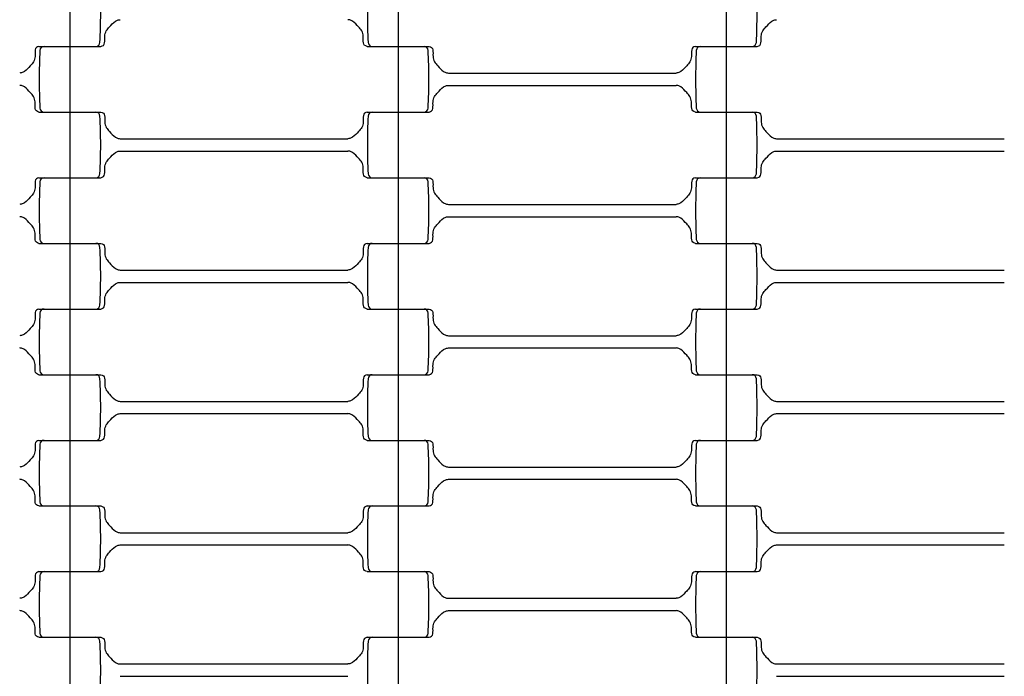
# Model space of a CAD drawing. Units: millimetres. Extents: x 2881 to 8421, y 1080 to 6995.
# Drawn here: x 5758 to 5998, y 4184 to 4344 of the extents above; entities that cross this region are included whole.
import ezdxf

# ---------------------------------------------------------------- set-up
doc = ezdxf.new("R2010")
doc.units = ezdxf.units.MM
doc.header["$LTSCALE"] = 20
doc.linetypes.add('DASHEDX2', pattern=[38.1, 25.4, -12.7])
doc.dimstyles.new('ISO-25', dxfattribs={"dimtxt": 2.5, "dimasz": 2.5, "dimexe": 1.25, "dimexo": 0.625, "dimtad": 1, "dimtxsty": 'Standard', "dimcen": 2.5, "dimadec": 0, "dimazin": 0, "dimtfac": 1, "dimtmove": 0, "dimatfit": 3, "dimfxl": 1, "dimarcsym": 0})

# ---------------------------------------------------------------- blocks, each defined once
blk = doc.blocks.new('*D3')
at = {"color": 0, "lineweight": -2}
for p, q in [((4545.68, 3850.55), (4545.68, 5308.27)), ((6753.18, 5307.02), (4548.18, 5307.02)), ((6755.68, 3850.55), (6755.68, 5308.27))]:
    blk.add_line(p, q, dxfattribs=at)
at = {"color": 0}
for points in [[(4548.18, 5307.44), (4548.18, 5306.6), (4545.68, 5307.02)], [(6753.18, 5306.6), (6753.18, 5307.44), (6755.68, 5307.02)]]:
    blk.add_solid(points, dxfattribs=at)
at = {"layer": 'Defpoints', "color": 0}
for p in [(4545.68, 5307.02), (4545.68, 3849.92), (6755.68, 3849.92)]:
    blk.add_point(p, dxfattribs=at)
at = {"color": 0, "ltscale": 20, "insert": (5650.68, 5358.7), "char_height": 100, "attachment_point": 5}
blk.add_mtext('2210', dxfattribs=at)
blk = doc.blocks.new('*D4')
at = {"color": 0, "lineweight": -2}
for p, q in [((2880.68, 3850.55), (2880.68, 6879.04)), ((8420.68, 3850.55), (8420.68, 6879.04)), ((8418.18, 6877.79), (2883.18, 6877.79))]:
    blk.add_line(p, q, dxfattribs=at)
at = {"color": 0}
for points in [[(2883.18, 6878.21), (2883.18, 6877.37), (2880.68, 6877.79)], [(8418.18, 6877.37), (8418.18, 6878.21), (8420.68, 6877.79)]]:
    blk.add_solid(points, dxfattribs=at)
at = {"layer": 'Defpoints', "color": 0}
for p in [(2880.68, 6877.79), (2880.68, 3849.92), (8420.68, 3849.92)]:
    blk.add_point(p, dxfattribs=at)
at = {"color": 0, "ltscale": 20, "insert": (5650.68, 6929.47), "char_height": 100, "attachment_point": 5}
blk.add_mtext('5540', dxfattribs=at)

msp = doc.modelspace()

# ---------------------------------------------------------------- linework, layer by layer
for p, q in [((5770.675, 4353.921), (5770.675, 4337.921)), ((5850.675, 4353.921), (5850.675, 4337.921)), ((5930.675, 4353.921), (5930.675, 4337.921)), ((5763.126, 4337.921), (5776.992, 4337.921)), ((5764.359, 4337.921), (5778.224, 4337.921)), ((5770.675, 4337.921), (5770.675, 4321.921)), ((5843.126, 4337.921), (5856.992, 4337.921)), ((5844.359, 4337.921), (5858.224, 4337.921)), ((5850.675, 4337.921), (5850.675, 4321.921)), ((5923.126, 4337.921), (5936.992, 4337.921)), ((5924.359, 4337.921), (5938.224, 4337.921)), ((5930.675, 4337.921), (5930.675, 4321.921)), ((5862.918, 4331.421), (5918.433, 4331.421)), ((5862.918, 4328.421), (5918.433, 4328.421)), ((5763.126, 4321.921), (5776.992, 4321.921)), ((5764.359, 4321.921), (5778.224, 4321.921)), ((5770.675, 4321.921), (5770.675, 4305.921)), ((5843.126, 4321.921), (5856.992, 4321.921)), ((5844.359, 4321.921), (5858.224, 4321.921)), ((5850.675, 4321.921), (5850.675, 4305.921)), ((5923.126, 4321.921), (5936.992, 4321.921)), ((5924.359, 4321.921), (5938.224, 4321.921)), ((5930.675, 4321.921), (5930.675, 4305.921)), ((5782.918, 4315.421), (5838.433, 4315.421)), ((5942.918, 4315.421), (5998.433, 4315.421)), ((5782.918, 4312.421), (5838.433, 4312.421)), ((5942.918, 4312.421), (5998.433, 4312.421)), ((5763.126, 4305.921), (5776.992, 4305.921)), ((5764.359, 4305.921), (5778.224, 4305.921)), ((5770.675, 4305.921), (5770.675, 4289.921)), ((5843.126, 4305.921), (5856.992, 4305.921)), ((5844.359, 4305.921), (5858.224, 4305.921)), ((5850.675, 4305.921), (5850.675, 4289.921)), ((5923.126, 4305.921), (5936.992, 4305.921)), ((5924.359, 4305.921), (5938.224, 4305.921)), ((5930.675, 4305.921), (5930.675, 4289.921)), ((5862.918, 4299.421), (5918.433, 4299.421)), ((5862.918, 4296.421), (5918.433, 4296.421)), ((5763.126, 4289.921), (5776.992, 4289.921)), ((5764.359, 4289.921), (5778.224, 4289.921)), ((5770.675, 4289.921), (5770.675, 4273.921)), ((5843.126, 4289.921), (5856.992, 4289.921)), ((5844.359, 4289.921), (5858.224, 4289.921)), ((5850.675, 4289.921), (5850.675, 4273.921)), ((5923.126, 4289.921), (5936.992, 4289.921)), ((5924.359, 4289.921), (5938.224, 4289.921)), ((5930.675, 4289.921), (5930.675, 4273.921)), ((5782.918, 4283.421), (5838.433, 4283.421)), ((5942.918, 4283.421), (5998.433, 4283.421)), ((5782.918, 4280.421), (5838.433, 4280.421)), ((5942.918, 4280.421), (5998.433, 4280.421)), ((5763.126, 4273.921), (5776.992, 4273.921)), ((5764.359, 4273.921), (5778.224, 4273.921)), ((5770.675, 4273.921), (5770.675, 4257.921)), ((5843.126, 4273.921), (5856.992, 4273.921)), ((5844.359, 4273.921), (5858.224, 4273.921)), ((5850.675, 4273.921), (5850.675, 4257.921)), ((5923.126, 4273.921), (5936.992, 4273.921)), ((5924.359, 4273.921), (5938.224, 4273.921)), ((5930.675, 4273.921), (5930.675, 4257.921)), ((5862.918, 4267.421), (5918.433, 4267.421)), ((5862.918, 4264.421), (5918.433, 4264.421)), ((5763.126, 4257.921), (5776.992, 4257.921)), ((5764.359, 4257.921), (5778.224, 4257.921)), ((5770.675, 4257.921), (5770.675, 4241.921)), ((5843.126, 4257.921), (5856.992, 4257.921)), ((5844.359, 4257.921), (5858.224, 4257.921)), ((5850.675, 4257.921), (5850.675, 4241.921)), ((5923.126, 4257.921), (5936.992, 4257.921)), ((5924.359, 4257.921), (5938.224, 4257.921)), ((5930.675, 4257.921), (5930.675, 4241.921)), ((5782.918, 4251.421), (5838.433, 4251.421)), ((5942.918, 4251.421), (5998.433, 4251.421)), ((5782.918, 4248.421), (5838.433, 4248.421)), ((5942.918, 4248.421), (5998.433, 4248.421)), ((5763.126, 4241.921), (5776.992, 4241.921)), ((5764.359, 4241.921), (5778.224, 4241.921)), ((5770.675, 4241.921), (5770.675, 4225.921)), ((5843.126, 4241.921), (5856.992, 4241.921)), ((5844.359, 4241.921), (5858.224, 4241.921)), ((5850.675, 4241.921), (5850.675, 4225.921)), ((5923.126, 4241.921), (5936.992, 4241.921)), ((5924.359, 4241.921), (5938.224, 4241.921)), ((5930.675, 4241.921), (5930.675, 4225.921)), ((5862.918, 4235.421), (5918.433, 4235.421)), ((5862.918, 4232.421), (5918.433, 4232.421)), ((5763.126, 4225.921), (5776.992, 4225.921)), ((5764.359, 4225.921), (5778.224, 4225.921)), ((5770.675, 4225.921), (5770.675, 4209.921)), ((5843.126, 4225.921), (5856.992, 4225.921)), ((5844.359, 4225.921), (5858.224, 4225.921)), ((5850.675, 4225.921), (5850.675, 4209.921)), ((5923.126, 4225.921), (5936.992, 4225.921)), ((5924.359, 4225.921), (5938.224, 4225.921)), ((5930.675, 4225.921), (5930.675, 4209.921)), ((5782.918, 4219.421), (5838.433, 4219.421)), ((5942.918, 4219.421), (5998.433, 4219.421)), ((5782.918, 4216.421), (5838.433, 4216.421)), ((5942.918, 4216.421), (5998.433, 4216.421)), ((5763.126, 4209.921), (5776.992, 4209.921)), ((5764.359, 4209.921), (5778.224, 4209.921)), ((5770.675, 4209.921), (5770.675, 4193.921)), ((5843.126, 4209.921), (5856.992, 4209.921)), ((5844.359, 4209.921), (5858.224, 4209.921)), ((5850.675, 4209.921), (5850.675, 4193.921)), ((5923.126, 4209.921), (5936.992, 4209.921)), ((5924.359, 4209.921), (5938.224, 4209.921)), ((5930.675, 4209.921), (5930.675, 4193.921)), ((5862.918, 4203.421), (5918.433, 4203.421)), ((5862.918, 4200.421), (5918.433, 4200.421)), ((5763.126, 4193.921), (5776.992, 4193.921)), ((5764.359, 4193.921), (5778.224, 4193.921)), ((5770.675, 4193.921), (5770.675, 4177.921)), ((5843.126, 4193.921), (5856.992, 4193.921)), ((5844.359, 4193.921), (5858.224, 4193.921)), ((5850.675, 4193.921), (5850.675, 4177.921)), ((5923.126, 4193.921), (5936.992, 4193.921)), ((5924.359, 4193.921), (5938.224, 4193.921)), ((5930.675, 4193.921), (5930.675, 4177.921)), ((5782.918, 4187.421), (5838.433, 4187.421)), ((5942.918, 4187.421), (5998.433, 4187.421)), ((5782.918, 4184.421), (5838.433, 4184.421)), ((5942.918, 4184.421), (5998.433, 4184.421))]:
    msp.add_line(p, q)
at = {"linetype": 'DASHEDX2'}
msp.add_circle((5650.675, 3849.921), 2770, dxfattribs=at)
for radius in [1105, 770]:
    msp.add_circle((5650.675, 3849.921), radius)
for centre, radius, start, end in [((5643.923, 4345.921), 134.252, 357.00002, 2.99997), ((5977.428, 4345.921), 134.252, 177.00003, 182.99998), ((5803.923, 4345.921), 134.252, 357.00002, 2.99997), ((5897.428, 4329.921), 134.252, 177.00003, 182.99998), ((5764.359, 4336.921), 1, 90, 178.5), ((5776.992, 4338.921), 1, 270.00009, 358.5035), ((5844.359, 4338.921), 1, 181.5, 270), ((5856.992, 4336.921), 1, 1.50016, 89.99993), ((5723.923, 4329.921), 134.252, 357.00002, 2.99997), ((6057.428, 4329.921), 134.252, 177.00003, 182.99998), ((5924.359, 4336.921), 1, 90, 178.5), ((5936.992, 4338.921), 1, 270.00009, 358.5035), ((5764.359, 4322.921), 1, 181.5, 270), ((5856.992, 4322.921), 1, 270.00009, 358.5035), ((5924.359, 4322.921), 1, 181.5, 270), ((5776.992, 4320.921), 1, 1.50016, 89.99993), ((5643.923, 4313.921), 134.252, 357.00002, 2.99997), ((5977.428, 4313.921), 134.252, 177.00003, 182.99998), ((5844.359, 4320.921), 1, 90, 178.5), ((5936.992, 4320.921), 1, 1.50016, 89.99993), ((5803.923, 4313.921), 134.252, 357.00002, 2.99997), ((5764.359, 4304.921), 1, 90, 178.5), ((5776.992, 4306.921), 1, 270.00009, 358.5035), ((5844.359, 4306.921), 1, 181.5, 270), ((5856.992, 4304.921), 1, 1.50016, 89.99993), ((5924.359, 4304.921), 1, 90, 178.5), ((5936.992, 4306.921), 1, 270.00009, 358.5035), ((5897.428, 4297.921), 134.252, 177.00003, 182.99998), ((5723.923, 4297.921), 134.252, 357.00002, 2.99997), ((6057.428, 4297.921), 134.252, 177.00003, 182.99998), ((5764.359, 4290.921), 1, 181.5, 270), ((5776.992, 4288.921), 1, 1.50016, 89.99993), ((5643.923, 4281.921), 134.252, 357.00002, 2.99997), ((5977.428, 4281.921), 134.252, 177.00003, 182.99998), ((5844.359, 4288.921), 1, 90, 178.5), ((5856.992, 4290.921), 1, 270.00009, 358.5035), ((5924.359, 4290.921), 1, 181.5, 270), ((5936.992, 4288.921), 1, 1.50016, 89.99993), ((5803.923, 4281.921), 134.252, 357.00002, 2.99997), ((5776.992, 4274.921), 1, 270.00009, 358.5035), ((5844.359, 4274.921), 1, 181.5, 270), ((5936.992, 4274.921), 1, 270.00009, 358.5035), ((5897.428, 4265.921), 134.252, 177.00003, 182.99998), ((5764.359, 4272.921), 1, 90, 178.5), ((5856.992, 4272.921), 1, 1.50016, 89.99993), ((5723.923, 4265.921), 134.252, 357.00002, 2.99997), ((6057.428, 4265.921), 134.252, 177.00003, 182.99998), ((5924.359, 4272.921), 1, 90, 178.5), ((5764.359, 4258.921), 1, 181.5, 270), ((5776.992, 4256.921), 1, 1.50016, 89.99993), ((5844.359, 4256.921), 1, 90, 178.5), ((5856.992, 4258.921), 1, 270.00009, 358.5035), ((5924.359, 4258.921), 1, 181.5, 270), ((5936.992, 4256.921), 1, 1.50016, 89.99993), ((5643.923, 4249.921), 134.252, 357.00002, 2.99997), ((5977.428, 4249.921), 134.252, 177.00003, 182.99998), ((5803.923, 4249.921), 134.252, 357.00002, 2.99997), ((5897.428, 4233.921), 134.252, 177.00003, 182.99998), ((5764.359, 4240.921), 1, 90, 178.5), ((5776.992, 4242.921), 1, 270.00009, 358.5035), ((5844.359, 4242.921), 1, 181.5, 270), ((5856.992, 4240.921), 1, 1.50016, 89.99993), ((5723.923, 4233.921), 134.252, 357.00002, 2.99997), ((6057.428, 4233.921), 134.252, 177.00003, 182.99998), ((5924.359, 4240.921), 1, 90, 178.5), ((5936.992, 4242.921), 1, 270.00009, 358.5035), ((5764.359, 4226.921), 1, 181.5, 270), ((5856.992, 4226.921), 1, 270.00009, 358.5035), ((5924.359, 4226.921), 1, 181.5, 270), ((5776.992, 4224.921), 1, 1.50016, 89.99993), ((5643.923, 4217.921), 134.252, 357.00002, 2.99997), ((5977.428, 4217.921), 134.252, 177.00003, 182.99998), ((5844.359, 4224.921), 1, 90, 178.5), ((5936.992, 4224.921), 1, 1.50016, 89.99993), ((5803.923, 4217.921), 134.252, 357.00002, 2.99997), ((5764.359, 4208.921), 1, 90, 178.5), ((5776.992, 4210.921), 1, 270.00009, 358.5035), ((5844.359, 4210.921), 1, 181.5, 270), ((5856.992, 4208.921), 1, 1.50016, 89.99993), ((5924.359, 4208.921), 1, 90, 178.5), ((5936.992, 4210.921), 1, 270.00009, 358.5035), ((5897.428, 4201.921), 134.252, 177.00003, 182.99998), ((5723.923, 4201.921), 134.252, 357.00002, 2.99997), ((6057.428, 4201.921), 134.252, 177.00003, 182.99998), ((5764.359, 4194.921), 1, 181.5, 270), ((5776.992, 4192.921), 1, 1.50016, 89.99993), ((5643.923, 4185.921), 134.252, 357.00002, 2.99997), ((5977.428, 4185.921), 134.252, 177.00003, 182.99998), ((5844.359, 4192.921), 1, 90, 178.5), ((5856.992, 4194.921), 1, 270.00009, 358.5035), ((5924.359, 4194.921), 1, 181.5, 270), ((5936.992, 4192.921), 1, 1.50016, 89.99993), ((5803.923, 4185.921), 134.252, 357.00002, 2.99997)]:
    msp.add_arc(centre, radius, start, end)
for points in [[(5778.224, 4337.921), (5778.459, 4337.974), (5778.929, 4338.081), (5779.258, 4339.117), (5779.08, 4340.289), (5779.416, 4341.734), (5780.53, 4342.83), (5781.366, 4343.89), (5782.357, 4344.385), (5782.768, 4344.411), (5782.918, 4344.421)], [(5843.126, 4337.921), (5842.891, 4337.974), (5842.421, 4338.081), (5842.092, 4339.117), (5842.27, 4340.289), (5841.934, 4341.734), (5840.82, 4342.83), (5839.984, 4343.89), (5838.993, 4344.385), (5838.582, 4344.411), (5838.433, 4344.421)], [(5938.224, 4337.921), (5938.459, 4337.974), (5938.929, 4338.081), (5939.258, 4339.117), (5939.08, 4340.289), (5939.416, 4341.734), (5940.53, 4342.83), (5941.366, 4343.89), (5942.357, 4344.385), (5942.768, 4344.411), (5942.918, 4344.421)], [(5763.126, 4337.921), (5762.891, 4337.868), (5762.421, 4337.761), (5762.092, 4336.725), (5762.27, 4335.553), (5761.934, 4334.107), (5760.82, 4333.012), (5759.984, 4331.951), (5758.993, 4331.456), (5758.582, 4331.43), (5758.433, 4331.421)], [(5858.224, 4337.921), (5858.459, 4337.868), (5858.929, 4337.761), (5859.258, 4336.725), (5859.08, 4335.553), (5859.416, 4334.107), (5860.53, 4333.012), (5861.366, 4331.951), (5862.357, 4331.456), (5862.768, 4331.43), (5862.918, 4331.421)], [(5923.126, 4337.921), (5922.891, 4337.868), (5922.421, 4337.761), (5922.092, 4336.725), (5922.27, 4335.553), (5921.934, 4334.107), (5920.82, 4333.012), (5919.984, 4331.951), (5918.993, 4331.456), (5918.582, 4331.43), (5918.433, 4331.421)], [(5763.126, 4321.921), (5762.891, 4321.974), (5762.421, 4322.081), (5762.092, 4323.117), (5762.27, 4324.289), (5761.934, 4325.734), (5760.82, 4326.83), (5759.984, 4327.89), (5758.993, 4328.385), (5758.582, 4328.411), (5758.433, 4328.421)], [(5858.224, 4321.921), (5858.459, 4321.974), (5858.929, 4322.081), (5859.258, 4323.117), (5859.08, 4324.289), (5859.416, 4325.734), (5860.53, 4326.83), (5861.366, 4327.89), (5862.357, 4328.385), (5862.768, 4328.411), (5862.918, 4328.421)], [(5923.126, 4321.921), (5922.891, 4321.974), (5922.421, 4322.081), (5922.092, 4323.117), (5922.27, 4324.289), (5921.934, 4325.734), (5920.82, 4326.83), (5919.984, 4327.89), (5918.993, 4328.385), (5918.582, 4328.411), (5918.433, 4328.421)], [(5778.224, 4321.921), (5778.459, 4321.868), (5778.929, 4321.761), (5779.258, 4320.725), (5779.08, 4319.553), (5779.416, 4318.107), (5780.53, 4317.012), (5781.366, 4315.951), (5782.357, 4315.456), (5782.768, 4315.43), (5782.918, 4315.421)], [(5843.126, 4321.921), (5842.891, 4321.868), (5842.421, 4321.761), (5842.092, 4320.725), (5842.27, 4319.553), (5841.934, 4318.107), (5840.82, 4317.012), (5839.984, 4315.951), (5838.993, 4315.456), (5838.582, 4315.43), (5838.433, 4315.421)], [(5938.224, 4321.921), (5938.459, 4321.868), (5938.929, 4321.761), (5939.258, 4320.725), (5939.08, 4319.553), (5939.416, 4318.107), (5940.53, 4317.012), (5941.366, 4315.951), (5942.357, 4315.456), (5942.768, 4315.43), (5942.918, 4315.421)], [(5778.224, 4305.921), (5778.459, 4305.974), (5778.929, 4306.081), (5779.258, 4307.117), (5779.08, 4308.289), (5779.416, 4309.734), (5780.53, 4310.83), (5781.366, 4311.89), (5782.357, 4312.385), (5782.768, 4312.411), (5782.918, 4312.421)], [(5843.126, 4305.921), (5842.891, 4305.974), (5842.421, 4306.081), (5842.092, 4307.117), (5842.27, 4308.289), (5841.934, 4309.734), (5840.82, 4310.83), (5839.984, 4311.89), (5838.993, 4312.385), (5838.582, 4312.411), (5838.433, 4312.421)], [(5938.224, 4305.921), (5938.459, 4305.974), (5938.929, 4306.081), (5939.258, 4307.117), (5939.08, 4308.289), (5939.416, 4309.734), (5940.53, 4310.83), (5941.366, 4311.89), (5942.357, 4312.385), (5942.768, 4312.411), (5942.918, 4312.421)], [(5763.126, 4305.921), (5762.891, 4305.868), (5762.421, 4305.761), (5762.092, 4304.725), (5762.27, 4303.553), (5761.934, 4302.107), (5760.82, 4301.012), (5759.984, 4299.951), (5758.993, 4299.456), (5758.582, 4299.43), (5758.433, 4299.421)], [(5858.224, 4305.921), (5858.459, 4305.868), (5858.929, 4305.761), (5859.258, 4304.725), (5859.08, 4303.553), (5859.416, 4302.107), (5860.53, 4301.012), (5861.366, 4299.951), (5862.357, 4299.456), (5862.768, 4299.43), (5862.918, 4299.421)], [(5923.126, 4305.921), (5922.891, 4305.868), (5922.421, 4305.761), (5922.092, 4304.725), (5922.27, 4303.553), (5921.934, 4302.107), (5920.82, 4301.012), (5919.984, 4299.951), (5918.993, 4299.456), (5918.582, 4299.43), (5918.433, 4299.421)], [(5763.126, 4289.921), (5762.891, 4289.974), (5762.421, 4290.081), (5762.092, 4291.117), (5762.27, 4292.289), (5761.934, 4293.734), (5760.82, 4294.83), (5759.984, 4295.89), (5758.993, 4296.385), (5758.582, 4296.411), (5758.433, 4296.421)], [(5858.224, 4289.921), (5858.459, 4289.974), (5858.929, 4290.081), (5859.258, 4291.117), (5859.08, 4292.289), (5859.416, 4293.734), (5860.53, 4294.83), (5861.366, 4295.89), (5862.357, 4296.385), (5862.768, 4296.411), (5862.918, 4296.421)], [(5923.126, 4289.921), (5922.891, 4289.974), (5922.421, 4290.081), (5922.092, 4291.117), (5922.27, 4292.289), (5921.934, 4293.734), (5920.82, 4294.83), (5919.984, 4295.89), (5918.993, 4296.385), (5918.582, 4296.411), (5918.433, 4296.421)], [(5778.224, 4289.921), (5778.459, 4289.868), (5778.929, 4289.761), (5779.258, 4288.725), (5779.08, 4287.553), (5779.416, 4286.107), (5780.53, 4285.012), (5781.366, 4283.951), (5782.357, 4283.456), (5782.768, 4283.43), (5782.918, 4283.421)], [(5843.126, 4289.921), (5842.891, 4289.868), (5842.421, 4289.761), (5842.092, 4288.725), (5842.27, 4287.553), (5841.934, 4286.107), (5840.82, 4285.012), (5839.984, 4283.951), (5838.993, 4283.456), (5838.582, 4283.43), (5838.433, 4283.421)], [(5938.224, 4289.921), (5938.459, 4289.868), (5938.929, 4289.761), (5939.258, 4288.725), (5939.08, 4287.553), (5939.416, 4286.107), (5940.53, 4285.012), (5941.366, 4283.951), (5942.357, 4283.456), (5942.768, 4283.43), (5942.918, 4283.421)], [(5778.224, 4273.921), (5778.459, 4273.974), (5778.929, 4274.081), (5779.258, 4275.117), (5779.08, 4276.289), (5779.416, 4277.734), (5780.53, 4278.83), (5781.366, 4279.89), (5782.357, 4280.385), (5782.768, 4280.411), (5782.918, 4280.421)], [(5843.126, 4273.921), (5842.891, 4273.974), (5842.421, 4274.081), (5842.092, 4275.117), (5842.27, 4276.289), (5841.934, 4277.734), (5840.82, 4278.83), (5839.984, 4279.89), (5838.993, 4280.385), (5838.582, 4280.411), (5838.433, 4280.421)], [(5938.224, 4273.921), (5938.459, 4273.974), (5938.929, 4274.081), (5939.258, 4275.117), (5939.08, 4276.289), (5939.416, 4277.734), (5940.53, 4278.83), (5941.366, 4279.89), (5942.357, 4280.385), (5942.768, 4280.411), (5942.918, 4280.421)], [(5763.126, 4273.921), (5762.891, 4273.868), (5762.421, 4273.761), (5762.092, 4272.725), (5762.27, 4271.553), (5761.934, 4270.107), (5760.82, 4269.012), (5759.984, 4267.951), (5758.993, 4267.456), (5758.582, 4267.43), (5758.433, 4267.421)], [(5858.224, 4273.921), (5858.459, 4273.868), (5858.929, 4273.761), (5859.258, 4272.725), (5859.08, 4271.553), (5859.416, 4270.107), (5860.53, 4269.012), (5861.366, 4267.951), (5862.357, 4267.456), (5862.768, 4267.43), (5862.918, 4267.421)], [(5923.126, 4273.921), (5922.891, 4273.868), (5922.421, 4273.761), (5922.092, 4272.725), (5922.27, 4271.553), (5921.934, 4270.107), (5920.82, 4269.012), (5919.984, 4267.951), (5918.993, 4267.456), (5918.582, 4267.43), (5918.433, 4267.421)], [(5763.126, 4257.921), (5762.891, 4257.974), (5762.421, 4258.081), (5762.092, 4259.117), (5762.27, 4260.289), (5761.934, 4261.734), (5760.82, 4262.83), (5759.984, 4263.89), (5758.993, 4264.385), (5758.582, 4264.411), (5758.433, 4264.421)], [(5858.224, 4257.921), (5858.459, 4257.974), (5858.929, 4258.081), (5859.258, 4259.117), (5859.08, 4260.289), (5859.416, 4261.734), (5860.53, 4262.83), (5861.366, 4263.89), (5862.357, 4264.385), (5862.768, 4264.411), (5862.918, 4264.421)], [(5923.126, 4257.921), (5922.891, 4257.974), (5922.421, 4258.081), (5922.092, 4259.117), (5922.27, 4260.289), (5921.934, 4261.734), (5920.82, 4262.83), (5919.984, 4263.89), (5918.993, 4264.385), (5918.582, 4264.411), (5918.433, 4264.421)], [(5778.224, 4257.921), (5778.459, 4257.868), (5778.929, 4257.761), (5779.258, 4256.725), (5779.08, 4255.553), (5779.416, 4254.107), (5780.53, 4253.012), (5781.366, 4251.951), (5782.357, 4251.456), (5782.768, 4251.43), (5782.918, 4251.421)], [(5843.126, 4257.921), (5842.891, 4257.868), (5842.421, 4257.761), (5842.092, 4256.725), (5842.27, 4255.553), (5841.934, 4254.107), (5840.82, 4253.012), (5839.984, 4251.951), (5838.993, 4251.456), (5838.582, 4251.43), (5838.433, 4251.421)], [(5938.224, 4257.921), (5938.459, 4257.868), (5938.929, 4257.761), (5939.258, 4256.725), (5939.08, 4255.553), (5939.416, 4254.107), (5940.53, 4253.012), (5941.366, 4251.951), (5942.357, 4251.456), (5942.768, 4251.43), (5942.918, 4251.421)], [(5778.224, 4241.921), (5778.459, 4241.974), (5778.929, 4242.081), (5779.258, 4243.117), (5779.08, 4244.289), (5779.416, 4245.734), (5780.53, 4246.83), (5781.366, 4247.89), (5782.357, 4248.385), (5782.768, 4248.411), (5782.918, 4248.421)], [(5843.126, 4241.921), (5842.891, 4241.974), (5842.421, 4242.081), (5842.092, 4243.117), (5842.27, 4244.289), (5841.934, 4245.734), (5840.82, 4246.83), (5839.984, 4247.89), (5838.993, 4248.385), (5838.582, 4248.411), (5838.433, 4248.421)], [(5938.224, 4241.921), (5938.459, 4241.974), (5938.929, 4242.081), (5939.258, 4243.117), (5939.08, 4244.289), (5939.416, 4245.734), (5940.53, 4246.83), (5941.366, 4247.89), (5942.357, 4248.385), (5942.768, 4248.411), (5942.918, 4248.421)], [(5763.126, 4241.921), (5762.891, 4241.868), (5762.421, 4241.761), (5762.092, 4240.725), (5762.27, 4239.553), (5761.934, 4238.107), (5760.82, 4237.012), (5759.984, 4235.951), (5758.993, 4235.456), (5758.582, 4235.43), (5758.433, 4235.421)], [(5858.224, 4241.921), (5858.459, 4241.868), (5858.929, 4241.761), (5859.258, 4240.725), (5859.08, 4239.553), (5859.416, 4238.107), (5860.53, 4237.012), (5861.366, 4235.951), (5862.357, 4235.456), (5862.768, 4235.43), (5862.918, 4235.421)], [(5923.126, 4241.921), (5922.891, 4241.868), (5922.421, 4241.761), (5922.092, 4240.725), (5922.27, 4239.553), (5921.934, 4238.107), (5920.82, 4237.012), (5919.984, 4235.951), (5918.993, 4235.456), (5918.582, 4235.43), (5918.433, 4235.421)], [(5763.126, 4225.921), (5762.891, 4225.974), (5762.421, 4226.081), (5762.092, 4227.117), (5762.27, 4228.289), (5761.934, 4229.734), (5760.82, 4230.83), (5759.984, 4231.89), (5758.993, 4232.385), (5758.582, 4232.411), (5758.433, 4232.421)], [(5858.224, 4225.921), (5858.459, 4225.974), (5858.929, 4226.081), (5859.258, 4227.117), (5859.08, 4228.289), (5859.416, 4229.734), (5860.53, 4230.83), (5861.366, 4231.89), (5862.357, 4232.385), (5862.768, 4232.411), (5862.918, 4232.421)], [(5923.126, 4225.921), (5922.891, 4225.974), (5922.421, 4226.081), (5922.092, 4227.117), (5922.27, 4228.289), (5921.934, 4229.734), (5920.82, 4230.83), (5919.984, 4231.89), (5918.993, 4232.385), (5918.582, 4232.411), (5918.433, 4232.421)], [(5778.224, 4225.921), (5778.459, 4225.868), (5778.929, 4225.761), (5779.258, 4224.725), (5779.08, 4223.553), (5779.416, 4222.107), (5780.53, 4221.012), (5781.366, 4219.951), (5782.357, 4219.456), (5782.768, 4219.43), (5782.918, 4219.421)], [(5843.126, 4225.921), (5842.891, 4225.868), (5842.421, 4225.761), (5842.092, 4224.725), (5842.27, 4223.553), (5841.934, 4222.107), (5840.82, 4221.012), (5839.984, 4219.951), (5838.993, 4219.456), (5838.582, 4219.43), (5838.433, 4219.421)], [(5938.224, 4225.921), (5938.459, 4225.868), (5938.929, 4225.761), (5939.258, 4224.725), (5939.08, 4223.553), (5939.416, 4222.107), (5940.53, 4221.012), (5941.366, 4219.951), (5942.357, 4219.456), (5942.768, 4219.43), (5942.918, 4219.421)], [(5778.224, 4209.921), (5778.459, 4209.974), (5778.929, 4210.081), (5779.258, 4211.117), (5779.08, 4212.289), (5779.416, 4213.734), (5780.53, 4214.83), (5781.366, 4215.89), (5782.357, 4216.385), (5782.768, 4216.411), (5782.918, 4216.421)], [(5843.126, 4209.921), (5842.891, 4209.974), (5842.421, 4210.081), (5842.092, 4211.117), (5842.27, 4212.289), (5841.934, 4213.734), (5840.82, 4214.83), (5839.984, 4215.89), (5838.993, 4216.385), (5838.582, 4216.411), (5838.433, 4216.421)], [(5938.224, 4209.921), (5938.459, 4209.974), (5938.929, 4210.081), (5939.258, 4211.117), (5939.08, 4212.289), (5939.416, 4213.734), (5940.53, 4214.83), (5941.366, 4215.89), (5942.357, 4216.385), (5942.768, 4216.411), (5942.918, 4216.421)], [(5763.126, 4209.921), (5762.891, 4209.868), (5762.421, 4209.761), (5762.092, 4208.725), (5762.27, 4207.553), (5761.934, 4206.107), (5760.82, 4205.012), (5759.984, 4203.951), (5758.993, 4203.456), (5758.582, 4203.43), (5758.433, 4203.421)], [(5858.224, 4209.921), (5858.459, 4209.868), (5858.929, 4209.761), (5859.258, 4208.725), (5859.08, 4207.553), (5859.416, 4206.107), (5860.53, 4205.012), (5861.366, 4203.951), (5862.357, 4203.456), (5862.768, 4203.43), (5862.918, 4203.421)], [(5923.126, 4209.921), (5922.891, 4209.868), (5922.421, 4209.761), (5922.092, 4208.725), (5922.27, 4207.553), (5921.934, 4206.107), (5920.82, 4205.012), (5919.984, 4203.951), (5918.993, 4203.456), (5918.582, 4203.43), (5918.433, 4203.421)], [(5763.126, 4193.921), (5762.891, 4193.974), (5762.421, 4194.081), (5762.092, 4195.117), (5762.27, 4196.289), (5761.934, 4197.734), (5760.82, 4198.83), (5759.984, 4199.89), (5758.993, 4200.385), (5758.582, 4200.411), (5758.433, 4200.421)], [(5858.224, 4193.921), (5858.459, 4193.974), (5858.929, 4194.081), (5859.258, 4195.117), (5859.08, 4196.289), (5859.416, 4197.734), (5860.53, 4198.83), (5861.366, 4199.89), (5862.357, 4200.385), (5862.768, 4200.411), (5862.918, 4200.421)], [(5923.126, 4193.921), (5922.891, 4193.974), (5922.421, 4194.081), (5922.092, 4195.117), (5922.27, 4196.289), (5921.934, 4197.734), (5920.82, 4198.83), (5919.984, 4199.89), (5918.993, 4200.385), (5918.582, 4200.411), (5918.433, 4200.421)], [(5778.224, 4193.921), (5778.459, 4193.868), (5778.929, 4193.761), (5779.258, 4192.725), (5779.08, 4191.553), (5779.416, 4190.107), (5780.53, 4189.012), (5781.366, 4187.951), (5782.357, 4187.456), (5782.768, 4187.43), (5782.918, 4187.421)], [(5843.126, 4193.921), (5842.891, 4193.868), (5842.421, 4193.761), (5842.092, 4192.725), (5842.27, 4191.553), (5841.934, 4190.107), (5840.82, 4189.012), (5839.984, 4187.951), (5838.993, 4187.456), (5838.582, 4187.43), (5838.433, 4187.421)], [(5938.224, 4193.921), (5938.459, 4193.868), (5938.929, 4193.761), (5939.258, 4192.725), (5939.08, 4191.553), (5939.416, 4190.107), (5940.53, 4189.012), (5941.366, 4187.951), (5942.357, 4187.456), (5942.768, 4187.43), (5942.918, 4187.421)]]:
    msp.add_open_spline(points, degree=3, knots=[0, 0, 0, 0, 0.6742919, 1.3485837, 2.9306961, 4.3147461, 5.5577661, 7.5468731, 8.3272356, 8.774944, 8.774944, 8.774944, 8.774944])

# ---------------------------------------------------------------- dimensions: what is measured, and where the dimension line sits
for base, p1, p2, picture, middle in [((2880.675, 6877.792), (8420.675, 3849.921), (2880.675, 3849.921), '*D4', (5650.675, 6929.474)), ((4545.675, 5307.021), (6755.675, 3849.921), (4545.675, 3849.921), '*D3', (5650.675, 5358.703))]:
    dim = msp.add_linear_dim(base=base, p1=p1, p2=p2, dimstyle='ISO-25', override={"dimtxt": 100})
    dim.commit()
    dim.dimension.update_dxf_attribs({"geometry": picture, "text_midpoint": middle})

doc.saveas('drawing.dxf')
